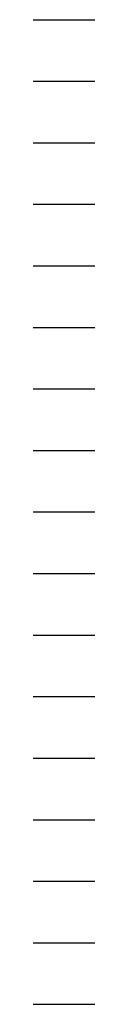
# Model space of a CAD drawing. Units: inches. Extents: x 16 to 109, y 18 to 1202.
# Drawn here: x 16 to 28, y 410 to 602 of the extents above; entities that cross this region are included whole.
import ezdxf

# ---------------------------------------------------------------- set-up
doc = ezdxf.new("R2010")
doc.units = ezdxf.units.IN
doc.header["$MEASUREMENT"] = 0
for name, color, linetype in [('150 ______________________________________________________________________________________', 7, 'Continuous'), ('151 DECK TYPE (Select One)', 7, 'Continuous'), ('152     Cementitious Wood Fiber', 7, 'Continuous'), ('153', 7, 'Continuous'), ('154     Concrete', 7, 'Continuous'), ('155', 7, 'Continuous'), ('156     Gypsum', 7, 'Continuous'), ('157', 7, 'Continuous'), ('158     Lightweight Concrete With Form Deck', 7, 'Continuous'), ('159', 7, 'Continuous'), ('160     Steel', 7, 'Continuous'), ('161', 7, 'Continuous'), ('162     Steel With Thermal Barrier', 7, 'Continuous'), ('163', 7, 'Continuous'), ('164     Wood', 7, 'Continuous'), ('165', 7, 'Continuous'), ('166     Wood With Thermal Barrier', 7, 'Continuous')]:
    doc.layers.add(name, color=color, linetype=linetype)

msp = doc.modelspace()

# ---------------------------------------------------------------- linework, layer by layer
at = {"layer": '150 ______________________________________________________________________________________'}
msp.add_line((16.49, 601.92), (28.49, 601.92), dxfattribs=at)
at = {"layer": '151 DECK TYPE (Select One)'}
msp.add_line((16.49, 589.92), (28.49, 589.92), dxfattribs=at)
at = {"layer": '152     Cementitious Wood Fiber'}
msp.add_line((16.49, 577.92), (28.49, 577.92), dxfattribs=at)
at = {"layer": '153'}
msp.add_line((16.49, 565.92), (28.49, 565.92), dxfattribs=at)
at = {"layer": '154     Concrete'}
msp.add_line((16.49, 553.92), (28.49, 553.92), dxfattribs=at)
at = {"layer": '155'}
msp.add_line((16.49, 541.92), (28.49, 541.92), dxfattribs=at)
at = {"layer": '156     Gypsum'}
msp.add_line((16.49, 529.92), (28.49, 529.92), dxfattribs=at)
at = {"layer": '157'}
msp.add_line((16.49, 517.92), (28.49, 517.92), dxfattribs=at)
at = {"layer": '158     Lightweight Concrete With Form Deck'}
msp.add_line((16.49, 505.92), (28.49, 505.92), dxfattribs=at)
at = {"layer": '159'}
msp.add_line((16.49, 493.92), (28.49, 493.92), dxfattribs=at)
at = {"layer": '160     Steel'}
msp.add_line((16.49, 481.92), (28.49, 481.92), dxfattribs=at)
at = {"layer": '161'}
msp.add_line((16.49, 469.92), (28.49, 469.92), dxfattribs=at)
at = {"layer": '162     Steel With Thermal Barrier'}
msp.add_line((16.49, 457.92), (28.49, 457.92), dxfattribs=at)
at = {"layer": '163'}
msp.add_line((16.49, 445.92), (28.49, 445.92), dxfattribs=at)
at = {"layer": '164     Wood'}
msp.add_line((16.49, 433.92), (28.49, 433.92), dxfattribs=at)
at = {"layer": '165'}
msp.add_line((16.49, 421.92), (28.49, 421.92), dxfattribs=at)
at = {"layer": '166     Wood With Thermal Barrier'}
msp.add_line((16.49, 409.92), (28.49, 409.92), dxfattribs=at)

doc.saveas('drawing.dxf')
